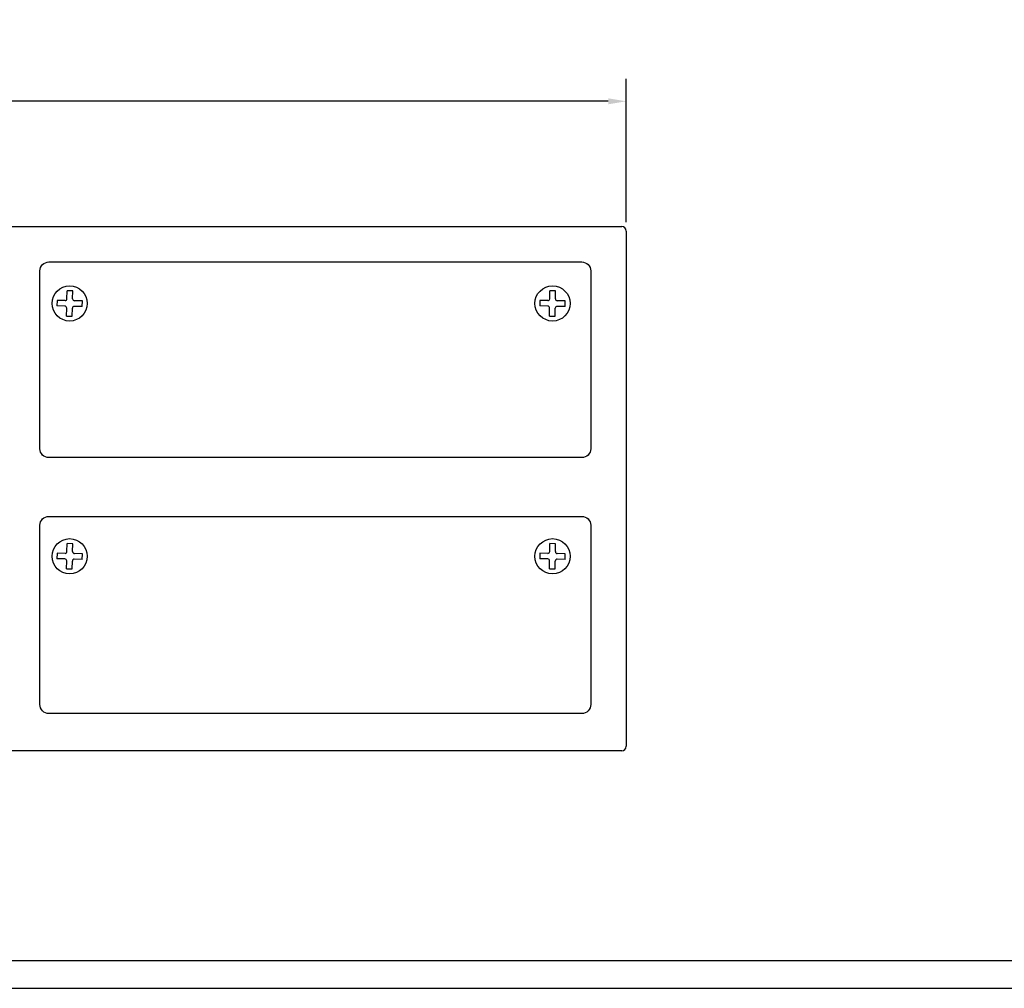
# Model space of a CAD drawing. Units: millimetres. Extents: x 1 to 178, y 3 to 109.
# Drawn here: x 164 to 171, y 81 to 88 of the extents above; entities that cross this region are included whole.
import ezdxf

# ---------------------------------------------------------------- set-up
doc = ezdxf.new("R2010")
doc.units = ezdxf.units.MM
doc.layers.add('N-Tron BorderLine', color=7, linetype='Continuous')
doc.styles.add('N-TRON-B', font='txt')
doc.dimstyles.new('副本 N-Tron 0.0000', dxfattribs={"dimtxt": 0.25, "dimasz": 0.12, "dimexe": 0.15, "dimexo": 0.06, "dimgap": 0.0375, "dimtad": 0, "dimzin": 0, "dimdsep": 46, "dimtxsty": 'N-TRON-B', "dimcen": 0.1, "dimclrd": 5, "dimclre": 5, "dimclrt": 5, "dimadec": 0, "dimazin": 0, "dimtfac": 1, "dimtofl": 0, "dimtmove": 0, "dimatfit": 3, "dimfxl": 1, "dimtfillclr": 5, "dimtolj": 1, "dimtzin": 0, "dimlwd": -1, "dimlwe": -1, "dimarcsym": 0})

# ---------------------------------------------------------------- blocks, each defined once
blk = doc.blocks.new('*D2')
at = {"color": 5, "transparency": 16777216}
for p, q in [((151.6041, 86.3008), (151.6041, 87.2577)), ((168.5332, 86.3008), (168.5332, 87.2577)), ((151.7241, 87.1077), (158.8883, 87.1077)), ((168.4132, 87.1077), (161.249, 87.1077))]:
    blk.add_line(p, q, dxfattribs=at)
for points in [[(151.7241, 87.1277), (151.7241, 87.0877), (151.6041, 87.1077)], [(168.4132, 87.1277), (168.4132, 87.0877), (168.5332, 87.1077)]]:
    blk.add_solid(points, dxfattribs=at)
at = {"layer": 'DEFPOINTS', "color": 0, "transparency": 16777216}
for p in [(168.5332, 87.1077), (151.6041, 86.2408), (168.5332, 86.2408)]:
    blk.add_point(p, dxfattribs=at)
at = {"color": 5, "transparency": 16777216, "char_height": 0.25, "attachment_point": 5, "style": 'N-TRON-B'}
for s, insert in [('\\A1;16.93', (160.0686, 87.2702)), ('\\A1;[430.00mm]', (160.0686, 86.8797))]:
    blk.add_mtext(s, dxfattribs=dict(at, insert=insert))

msp = doc.modelspace()

# ---------------------------------------------------------------- linework, layer by layer
for p, q in [((151.6341, 86.2708), (168.5032, 86.2708)), ((168.5332, 86.2408), (168.5332, 82.7969)), ((164.7961, 85.7886), (164.7973, 85.8416)), ((164.8337, 85.7877), (164.8349, 85.8408)), ((168.023, 85.7886), (168.0241, 85.8416)), ((168.0606, 85.7877), (168.0617, 85.8408)), ((164.7825, 85.7387), (164.7294, 85.7398)), ((164.7833, 85.7763), (164.7302, 85.7774)), ((164.8983, 85.7362), (164.8452, 85.7373)), ((164.8991, 85.7738), (164.846, 85.7749)), ((168.0093, 85.7387), (167.9562, 85.7398)), ((168.0101, 85.7763), (167.9571, 85.7774)), ((168.1251, 85.7362), (168.072, 85.7373)), ((168.1259, 85.7738), (168.0728, 85.7749)), ((164.7936, 85.6728), (164.7948, 85.7259)), ((164.8312, 85.672), (164.8324, 85.7251)), ((168.0204, 85.6728), (168.0216, 85.7259)), ((168.0581, 85.672), (168.0592, 85.7251)), ((164.7961, 84.0988), (164.7973, 84.1519)), ((164.8337, 84.098), (164.8349, 84.1511)), ((168.023, 84.0988), (168.0241, 84.1519)), ((168.0606, 84.098), (168.0617, 84.1511)), ((164.7825, 84.049), (164.7294, 84.0501)), ((164.7833, 84.0866), (164.7302, 84.0877)), ((164.7936, 83.9831), (164.7948, 84.0361)), ((164.8312, 83.9823), (164.8324, 84.0353)), ((164.8983, 84.0464), (164.8452, 84.0476)), ((164.8991, 84.0841), (164.846, 84.0852)), ((168.0093, 84.049), (167.9562, 84.0501)), ((168.0101, 84.0866), (167.9571, 84.0877)), ((168.0204, 83.9831), (168.0216, 84.0361)), ((168.0581, 83.9823), (168.0592, 84.0353)), ((168.1251, 84.0464), (168.072, 84.0476)), ((168.1259, 84.0841), (168.0728, 84.0852)), ((168.5032, 82.7669), (151.6341, 82.7669))]:
    msp.add_line(p, q)
at = {"linetype": 'Continuous'}
for p, q in [((164.8349, 85.8408), (164.7973, 85.8416)), ((168.0617, 85.8408), (168.0241, 85.8416)), ((164.7302, 85.7774), (164.7294, 85.7398)), ((164.8983, 85.7362), (164.8991, 85.7738)), ((167.9571, 85.7774), (167.9562, 85.7398)), ((168.1251, 85.7362), (168.1259, 85.7738)), ((164.7936, 85.6728), (164.8312, 85.672)), ((168.0204, 85.6728), (168.0581, 85.672)), ((164.8349, 84.1511), (164.7973, 84.1519)), ((168.0617, 84.1511), (168.0241, 84.1519)), ((164.7302, 84.0877), (164.7294, 84.0501)), ((164.8983, 84.0464), (164.8991, 84.0841)), ((167.9571, 84.0877), (167.9562, 84.0501)), ((168.1251, 84.0464), (168.1259, 84.0841)), ((164.7936, 83.9831), (164.8312, 83.9823)), ((168.0204, 83.9831), (168.0581, 83.9823))]:
    msp.add_line(p, q, dxfattribs=at)
for points in [[(164.6759, 86.0338), (168.2367, 86.0338, -0.414214), (168.2967, 85.9738), (168.2967, 84.7861, -0.414214), (168.2367, 84.7261), (164.6759, 84.7261, -0.414214), (164.6159, 84.7861), (164.6159, 85.9738, -0.414214)], [(164.6759, 84.3338), (168.2367, 84.3338, -0.414214), (168.2967, 84.2738), (168.2967, 83.076, -0.414214), (168.2367, 83.016), (164.6759, 83.016, -0.414214), (164.6159, 83.076), (164.6159, 84.2738, -0.414214)]]:
    msp.add_lwpolyline(points, format="xyb", close=True)
for centre in [(164.8143, 85.7568), (168.0411, 85.7568), (164.8143, 84.0671), (168.0411, 84.0671)]:
    msp.add_circle(centre, 0.1176, dxfattribs=at)
for centre, radius, start, end in [((168.5032, 86.2408), 0.03, 0, 90), ((164.7822, 85.7261), 0.0125, 358.75688, 88.75688), ((164.7836, 85.7888), 0.0125, 268.75688, 358.75688), ((164.8449, 85.7248), 0.0125, 88.75688, 178.75688), ((164.8463, 85.7875), 0.0125, 178.75688, 268.75688), ((168.0091, 85.7261), 0.0125, 358.75688, 88.75688), ((168.0104, 85.7888), 0.0125, 268.75688, 358.75688), ((168.0717, 85.7248), 0.0125, 88.75688, 178.75688), ((168.0731, 85.7875), 0.0125, 178.75688, 268.75688), ((164.7836, 84.0991), 0.0125, 268.75688, 358.75688), ((164.8463, 84.0977), 0.0125, 178.75688, 268.75688), ((168.0104, 84.0991), 0.0125, 268.75688, 358.75688), ((168.0731, 84.0977), 0.0125, 178.75688, 268.75688), ((164.7822, 84.0364), 0.0125, 358.75688, 88.75688), ((164.8449, 84.0351), 0.0125, 88.75688, 178.75688), ((168.0091, 84.0364), 0.0125, 358.75688, 88.75688), ((168.0717, 84.0351), 0.0125, 88.75688, 178.75688), ((168.5032, 82.7969), 0.03, 270, 0)]:
    msp.add_arc(centre, radius, start, end)
at = {"layer": 'N-Tron BorderLine'}
for points in [[(177.6401, 108.5357), (143.4299, 108.5357), (143.4296, 81.1795), (177.6398, 81.1795)], [(143.4792, 81.365), (173.2058, 81.365), (173.2058, 82.8617), (177.4781, 82.8617), (177.4868, 108.311), (143.4879, 108.3405)]]:
    msp.add_lwpolyline(points, close=True, dxfattribs=at)

# ---------------------------------------------------------------- dimensions: what is measured, and where the dimension line sits
dim = msp.add_linear_dim(base=(168.5332, 87.1077), p1=(151.6041, 86.2408), p2=(168.5332, 86.2408), dimstyle='副本 N-Tron 0.0000', override={"dimpost": '\\X'})
dim.commit()
dim.dimension.update_dxf_attribs({"geometry": '*D2', "text_midpoint": (160.0686, 87.1077)})

doc.saveas('drawing.dxf')
